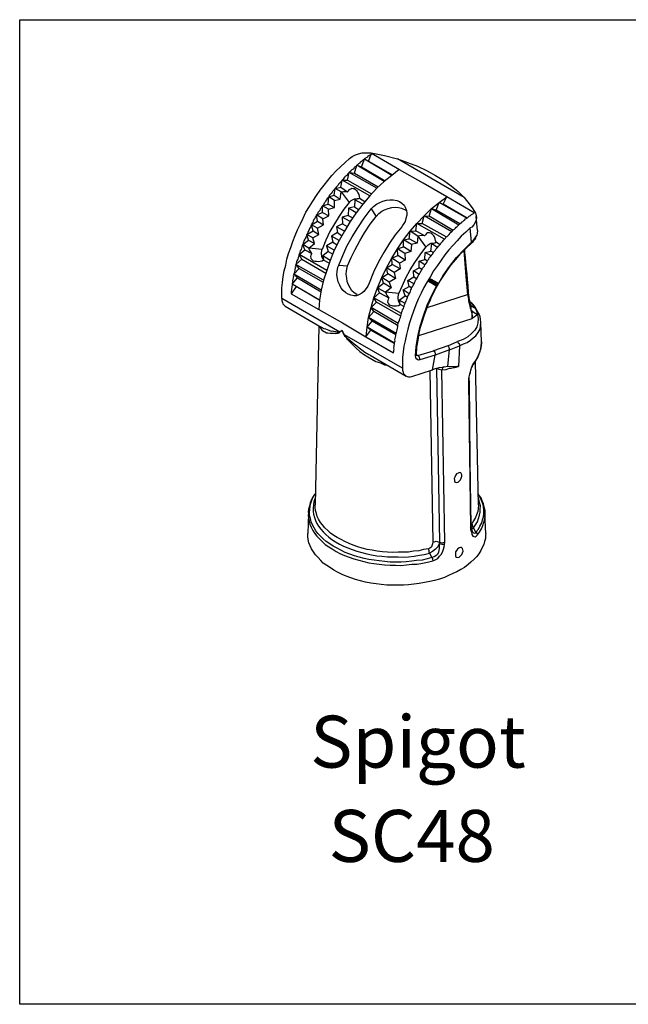
# Model space of a CAD drawing. Units: inches. Extents: x -1 to 91397, y 6 to 4741.
# Drawn here: x 4114 to 4348, y 658 to 1037 of the extents above; entities that cross this region are included whole.
import ezdxf

# ---------------------------------------------------------------- set-up
doc = ezdxf.new("R2010")
doc.units = ezdxf.units.IN
doc.header["$MEASUREMENT"] = 0
doc.layers.add('Layer 1', color=7, linetype='Continuous')
doc.styles.get("Standard").update_dxf_attribs({"font": 'univer.TTF'})

msp = doc.modelspace()

# ---------------------------------------------------------------- linework, layer by layer
at = {"color": 1}
msp.add_lwpolyline([(4114.35, 1037.18), (4582.57, 1037.18), (4582.57, 658.29), (4114.35, 658.29)], close=True, dxfattribs=at)
at = {"layer": 'Layer 1', "color": 7, "lineweight": 25, "true_color": 0xffffff}
for points in [[(4241.24, 983.81), (4242.22, 984.58), (4243.53, 985.14), (4244.69, 985.6), (4246.09, 986), (4247.51, 986.01), (4248.78, 985.93), (4249.57, 985.97)], [(4249.74, 985.67), (4249.53, 985.34), (4249.07, 985.07), (4248.76, 984.9), (4248.3, 984.63), (4248.09, 984.3), (4247.63, 984.04), (4247.17, 983.77), (4246.95, 983.45)], [(4248.58, 982.75), (4249.74, 985.67)], [(4249.57, 985.97), (4254.69, 984.86), (4259.66, 983.65)], [(4260.47, 979.44), (4249.74, 985.67)], [(4215.16, 929.85), (4215.2, 931.91), (4215.23, 933.97), (4215.42, 936.11), (4215.76, 938.35), (4216.1, 940.58), (4216.68, 942.75), (4217.17, 945.07), (4217.75, 947.24), (4218.64, 949.58), (4219.37, 951.84), (4220.26, 954.18), (4221.24, 956.38), (4222.36, 958.66), (4223.34, 960.85), (4224.47, 963.13), (4225.83, 965.34), (4227.14, 967.32), (4228.51, 969.53), (4229.96, 971.6), (4231.51, 973.51), (4232.9, 975.33), (4234.44, 977.24), (4236.08, 979), (4237.8, 980.6), (4239.52, 982.21), (4241.24, 983.81)], [(4246.95, 983.45), (4246.5, 983.18), (4246.04, 982.92), (4245.82, 982.59), (4245.36, 982.32), (4245.14, 981.99), (4244.69, 981.73), (4244.32, 981.31), (4244.01, 981.14)], [(4245.79, 980.53), (4246.95, 983.45)], [(4246.95, 983.45), (4248.58, 982.75)], [(4257.44, 977.28), (4246.95, 983.45)], [(4248.58, 982.75), (4257.74, 977.45)], [(4259.66, 983.65), (4263.54, 982.23), (4267.42, 980.8), (4271.08, 979.05), (4274.35, 977.27)], [(4285.37, 968.76), (4259.66, 983.65)], [(4241.09, 978.43), (4240.72, 978.01), (4240.5, 977.68), (4240.13, 977.27), (4239.68, 977), (4239.31, 976.58), (4239.09, 976.26), (4238.72, 975.84), (4238.35, 975.42)], [(4240.4, 975.39), (4241.09, 978.43)], [(4244.01, 981.14), (4243.64, 980.72), (4243.18, 980.45), (4242.96, 980.12), (4242.6, 979.71), (4242.14, 979.44), (4241.77, 979.02), (4241.55, 978.7), (4241.09, 978.43)], [(4241.09, 978.43), (4243.08, 978.15)], [(4251.73, 972.35), (4241.09, 978.43)], [(4243.08, 978.15), (4244.01, 981.14)], [(4243.08, 978.15), (4252.25, 972.86)], [(4244.01, 981.14), (4245.79, 980.53)], [(4254.5, 974.97), (4244.01, 981.14)], [(4245.79, 980.53), (4254.95, 975.23)], [(4260.38, 979.59), (4257.44, 977.28)], [(4269.55, 974.29), (4260.47, 979.44)], [(4238.35, 975.42), (4238.13, 975.09), (4237.76, 974.67), (4237.39, 974.26), (4237.02, 973.84), (4236.8, 973.51), (4236.43, 973.09), (4236.06, 972.68), (4235.69, 972.26)], [(4237.88, 972.71), (4238.35, 975.42)], [(4238.35, 975.42), (4240.4, 975.39)], [(4248.99, 969.34), (4238.35, 975.42)], [(4240.4, 975.39), (4249.73, 970.18)], [(4254.5, 974.97), (4251.73, 972.35)], [(4257.44, 977.28), (4254.5, 974.97)], [(4278.72, 968.99), (4269.55, 974.29)], [(4274.35, 977.27), (4277.56, 975.25), (4280.36, 973.2), (4283.02, 971.07), (4285.37, 968.76)], [(4235.69, 972.26), (4235.47, 971.93), (4235.1, 971.51), (4234.74, 971.09), (4234.52, 970.77), (4234.15, 970.35), (4233.78, 969.93), (4233.41, 969.51), (4233.28, 969.03)], [(4235.38, 969.63), (4235.69, 972.26)], [(4235.69, 972.26), (4237.88, 972.71)], [(4238.06, 970.98), (4235.69, 972.26)], [(4237.68, 968.11), (4238.06, 970.98)], [(4237.88, 972.71), (4240.51, 970.97)], [(4238.06, 970.98), (4238.85, 971.03), (4239.64, 971.07), (4240.51, 970.97)], [(4238.06, 970.98), (4241.08, 966.81)], [(4240.51, 970.97), (4240.88, 971.38), (4241.25, 971.8), (4241.71, 972.07), (4242.17, 972.33), (4242.65, 972.2), (4243.04, 972.23), (4243.46, 971.86), (4243.88, 971.49), (4244.14, 971.03), (4244.41, 970.57), (4244.76, 969.96), (4244.96, 969.26), (4245.01, 968.47)], [(4251.73, 972.35), (4248.99, 969.34)], [(4241.08, 966.81), (4239.1, 964.24), (4237.21, 961.52), (4235.4, 958.65), (4233.69, 955.62), (4232.15, 952.29), (4230.7, 948.8)], [(4233.28, 969.03), (4232.91, 968.62), (4232.54, 968.2), (4232.32, 967.87), (4232.04, 967.3), (4231.67, 966.88), (4231.45, 966.55), (4231.17, 965.98), (4230.8, 965.56)], [(4230.8, 965.56), (4233.05, 966.25)], [(4233.05, 966.25), (4233.28, 969.03)], [(4233.05, 966.25), (4235.42, 964.97)], [(4233.28, 969.03), (4235.38, 969.63)], [(4235.49, 967.66), (4233.28, 969.03)], [(4235.38, 969.63), (4237.68, 968.11)], [(4235.42, 964.97), (4235.49, 967.66)], [(4235.49, 967.66), (4237.68, 968.11)], [(4241.08, 966.81), (4241.82, 967.65), (4243.13, 968.2), (4244.22, 968.42), (4244.86, 968.38)], [(4243.3, 967.89), (4243.08, 965.12)], [(4245.01, 968.47), (4244.55, 968.21), (4244, 968.1), (4243.3, 967.89)], [(4246.33, 966.18), (4243.3, 967.89)], [(4245.01, 968.47), (4247.14, 967.26)], [(4248.99, 969.34), (4246.33, 966.18)], [(4249.6, 964.4), (4250.49, 965.32), (4251.63, 966.18), (4252.85, 966.89), (4254.01, 967.35), (4255.4, 967.75), (4256.74, 967.91), (4258.01, 967.83), (4259.36, 967.59), (4260.42, 967.18), (4261.4, 966.53), (4262.24, 965.79), (4262.68, 965.03), (4263.06, 964.02), (4263.28, 962.93), (4263.26, 961.9), (4262.94, 960.7), (4262.62, 959.49), (4261.81, 958.42), (4261.31, 957.52)], [(4272.75, 964.52), (4275.69, 966.84)], [(4274.52, 963.92), (4275.69, 966.84)], [(4275.69, 966.84), (4278.72, 968.99)], [(4275.69, 966.84), (4277.31, 966.14)], [(4286.33, 960.76), (4275.69, 966.84)], [(4277.31, 966.14), (4278.72, 968.99)], [(4289.21, 962.83), (4278.72, 968.99)], [(4285.37, 968.76), (4287.68, 965.82), (4288.72, 964.38), (4289.69, 962.7)], [(4230.8, 965.56), (4230.58, 965.24), (4230.3, 964.66), (4229.93, 964.25), (4229.8, 963.77), (4229.43, 963.35), (4229.06, 962.93), (4228.93, 962.45), (4228.56, 962.03)], [(4228.56, 962.03), (4230.88, 962.96)], [(4230.88, 962.96), (4230.8, 965.56)], [(4233.17, 964.28), (4230.8, 965.56)], [(4230.88, 962.96), (4233.24, 961.68)], [(4233.17, 964.28), (4235.42, 964.97)], [(4233.24, 961.68), (4233.17, 964.28)], [(4237.07, 942.71), (4238.59, 946.43), (4240.19, 950.01), (4242.19, 953.6), (4244.42, 957.14), (4246.81, 960.76), (4249.6, 964.4)], [(4240.89, 964.67), (4240.66, 961.89)], [(4243.08, 965.12), (4240.89, 964.67)], [(4243.76, 962.86), (4240.89, 964.67)], [(4243.76, 962.86), (4241.44, 959.49)], [(4243.08, 965.12), (4244.63, 964.18)], [(4246.33, 966.18), (4243.76, 962.86)], [(4249.6, 964.4), (4251.52, 961.43)], [(4251.52, 961.43), (4252.47, 962.6), (4253.61, 963.46), (4254.68, 964.07), (4256.07, 964.47), (4257.47, 964.87), (4258.81, 965.03), (4260.08, 964.95), (4261.28, 964.63), (4262.9, 963.93)], [(4262.9, 963.93), (4263.23, 963.72)], [(4269.91, 961.67), (4272.75, 964.52)], [(4271.82, 961.55), (4272.75, 964.52)], [(4272.75, 964.52), (4274.52, 963.92)], [(4272.75, 964.52), (4283.32, 958.21)], [(4283.69, 958.62), (4274.52, 963.92)], [(4286.48, 960.85), (4277.31, 966.14)], [(4286.33, 960.76), (4286.63, 960.93), (4287, 961.35), (4287.31, 961.53), (4287.77, 961.79), (4288.14, 962.21), (4288.44, 962.39), (4288.9, 962.65), (4289.21, 962.83)], [(4289.69, 962.7), (4289.98, 961.85), (4290.02, 961.06), (4289.92, 960.18), (4289.51, 959.13), (4289.01, 958.23), (4288.27, 957.4), (4287.66, 957.04)], [(4228.56, 962.03), (4228.43, 961.55), (4228.06, 961.13), (4227.93, 960.65), (4227.56, 960.23), (4227.28, 959.66), (4227.15, 959.18), (4226.78, 958.76), (4226.65, 958.28)], [(4226.65, 958.28), (4228.95, 959.6)], [(4228.95, 959.6), (4228.56, 962.03)], [(4231.02, 960.6), (4228.56, 962.03)], [(4228.95, 959.6), (4231.16, 958.24)], [(4231.02, 960.6), (4233.24, 961.68)], [(4231.16, 958.24), (4231.02, 960.6)], [(4240.66, 961.89), (4238.41, 961.2)], [(4238.41, 961.2), (4238.49, 958.6)], [(4241.44, 959.49), (4238.41, 961.2)], [(4241.44, 959.49), (4239.29, 955.8)], [(4240.49, 942.44), (4241.87, 945.68), (4243.35, 948.77), (4245.13, 952.04), (4246.99, 955.16), (4249.17, 958.45), (4251.52, 961.43)], [(4240.66, 961.89), (4242.46, 960.89)], [(4264.58, 955.74), (4267.08, 958.81)], [(4266.7, 955.94), (4267.08, 958.81)], [(4267.08, 958.81), (4269.91, 961.67)], [(4267.08, 958.81), (4269.14, 958.78)], [(4277.72, 952.73), (4267.08, 958.81)], [(4269.14, 958.78), (4269.91, 961.67)], [(4278.46, 953.57), (4269.14, 958.78)], [(4269.91, 961.67), (4271.82, 961.55)], [(4280.55, 955.59), (4269.91, 961.67)], [(4281.08, 956.09), (4271.82, 961.55)], [(4283.32, 958.21), (4283.69, 958.62), (4284.15, 958.89), (4284.36, 959.22), (4284.82, 959.48), (4285.19, 959.9), (4285.5, 960.07), (4285.87, 960.49), (4286.33, 960.76)], [(4290.48, 956.03), (4290, 961.45)], [(4226.65, 958.28), (4226.28, 957.86), (4226.15, 957.38), (4225.87, 956.81), (4225.65, 956.48), (4225.53, 956), (4225.24, 955.43), (4225.11, 954.95), (4224.74, 954.53)], [(4224.74, 954.53), (4227.19, 955.94)], [(4227.19, 955.94), (4226.65, 958.28)], [(4228.87, 956.91), (4226.65, 958.28)], [(4227.19, 955.94), (4229.41, 954.57)], [(4228.87, 956.91), (4231.16, 958.24)], [(4229.41, 954.57), (4228.87, 956.91)], [(4236.56, 955.24), (4234.26, 953.92)], [(4238.49, 958.6), (4236.26, 957.52)], [(4236.26, 957.52), (4236.56, 955.24)], [(4239.29, 955.8), (4236.26, 957.52)], [(4236.56, 955.24), (4238.2, 954.15)], [(4239.29, 955.8), (4237.29, 952.2)], [(4238.49, 958.6), (4240.29, 957.6)], [(4261.31, 957.52), (4258.81, 954.44), (4256.64, 951.15), (4254.4, 947.62), (4252.4, 944.02), (4250.43, 940.03), (4248.79, 935.82)], [(4287.66, 957.04), (4285.94, 955.44), (4284.21, 953.83), (4282.58, 952.08), (4281.1, 950.41), (4279.47, 948.65), (4277.92, 946.74), (4276.47, 944.68), (4275.01, 942.61), (4273.55, 940.55), (4272.34, 938.42), (4271.12, 936.3), (4269.75, 934.08), (4268.78, 931.89), (4267.65, 929.61), (4266.68, 927.41), (4265.79, 925.07), (4265.06, 922.81), (4264.32, 920.56), (4263.68, 918.15), (4263.09, 915.98), (4262.6, 913.66), (4262.17, 911.58), (4261.83, 909.34), (4261.65, 907.2), (4261.61, 905.14), (4261.58, 903.08)], [(4262.01, 952.42), (4264.58, 955.74)], [(4264.2, 952.87), (4264.58, 955.74)], [(4264.58, 955.74), (4266.7, 955.94)], [(4267.45, 953.94), (4264.58, 955.74)], [(4270.06, 954.01), (4266.7, 955.94)], [(4274.55, 951.52), (4274.35, 952.21), (4274.15, 952.91), (4273.95, 953.61), (4273.69, 954.07), (4273.27, 954.44), (4272.85, 954.81), (4272.53, 955.03), (4272.04, 955.16), (4271.65, 955.13), (4271.26, 955.11), (4270.8, 954.85), (4270.43, 954.43), (4270.06, 954.01)], [(4277.72, 952.73), (4278.09, 953.15), (4278.46, 953.57), (4278.77, 953.74), (4279.14, 954.16), (4279.51, 954.58), (4279.88, 955), (4280.09, 955.33), (4280.55, 955.59)], [(4280.55, 955.59), (4280.92, 956.01), (4281.14, 956.34), (4281.6, 956.6), (4281.97, 957.02), (4282.19, 957.35), (4282.64, 957.61), (4283.01, 958.03), (4283.32, 958.21)], [(4288.14, 951.62), (4287.66, 957.04)], [(4288.01, 951.14), (4288.84, 951.82), (4289.27, 952.48), (4289.64, 952.89), (4289.86, 953.23), (4289.99, 953.71), (4290.27, 954.28), (4290.47, 955), (4290.57, 955.87)], [(4288.14, 951.62), (4288.82, 952.21), (4289.4, 952.96), (4289.84, 953.62), (4290.27, 954.28), (4290.47, 955), (4290.57, 955.87)], [(4290.57, 955.87), (4290.48, 956.03)], [(4224.74, 954.53), (4224.62, 954.05), (4224.49, 953.57), (4224.2, 953), (4223.99, 952.67), (4223.71, 952.1), (4223.58, 951.62), (4223.45, 951.13), (4223.32, 950.65)], [(4223.32, 950.65), (4225.43, 952.28)], [(4225.43, 952.28), (4224.74, 954.53)], [(4227.11, 953.25), (4224.74, 954.53)], [(4225.43, 952.28), (4227.8, 951)], [(4227.11, 953.25), (4229.41, 954.57)], [(4227.8, 951), (4227.11, 953.25)], [(4234.8, 951.58), (4232.36, 950.17)], [(4234.26, 953.92), (4234.8, 951.58)], [(4237.29, 952.2), (4234.26, 953.92)], [(4234.8, 951.58), (4236.45, 950.49)], [(4237.29, 952.2), (4235.38, 948.45)], [(4259.69, 949.04), (4262.01, 952.42)], [(4261.94, 949.73), (4262.01, 952.42)], [(4262.01, 952.42), (4264.2, 952.87)], [(4265.04, 950.71), (4262.01, 952.42)], [(4267.23, 951.15), (4264.2, 952.87)], [(4267.23, 951.15), (4265.04, 950.71)], [(4266.96, 908.23), (4267.1, 911.16), (4267.57, 913.88), (4268.04, 916.59), (4268.53, 918.91), (4269.26, 921.17), (4269.93, 923.18), (4270.54, 924.96), (4271.08, 926.49), (4271.55, 927.79), (4272.27, 929.01), (4272.81, 930.55), (4273.65, 932.26), (4274.72, 934.3), (4275.93, 936.43), (4277.46, 938.73), (4278.76, 940.7), (4280.37, 942.86), (4282.07, 944.85), (4283.98, 947.18), (4286.07, 949.2), (4288.16, 951.23)], [(4267.45, 953.94), (4267.23, 951.15)], [(4270.06, 954.01), (4269.18, 954.12), (4268.24, 953.98), (4267.45, 953.94)], [(4267.45, 953.94), (4270.56, 949.62)], [(4270.56, 949.62), (4271.45, 950.54), (4272.52, 951.16), (4273.85, 951.32), (4274.25, 951.34)], [(4272.85, 950.94), (4273.55, 951.14), (4274.1, 951.25), (4274.55, 951.52)], [(4275.87, 950.65), (4274.55, 951.52)], [(4275.07, 949.57), (4275.44, 949.99), (4275.81, 950.41), (4276.18, 950.82), (4276.39, 951.15), (4276.76, 951.57), (4277.13, 951.99), (4277.35, 952.32), (4277.72, 952.73)], [(4275.28, 935.44), (4277.21, 938.79), (4279.69, 942.26), (4282.41, 945.66), (4285.31, 948.76), (4288.14, 951.62)], [(4288.01, 951.14), (4288.16, 951.23), (4288.14, 951.62)], [(4223.32, 950.65), (4222.95, 950.24), (4222.82, 949.75), (4222.69, 949.27), (4222.56, 948.79), (4222.28, 948.22), (4222.15, 947.74), (4222.02, 947.26), (4221.89, 946.77)], [(4221.89, 946.77), (4224.07, 948.64)], [(4224.07, 948.64), (4223.32, 950.65)], [(4225.53, 949.28), (4223.32, 950.65)], [(4224.07, 948.64), (4226.77, 947.15)], [(4225.53, 949.28), (4227.8, 951)], [(4226.77, 947.15), (4226.33, 947.91), (4225.89, 948.67), (4225.53, 949.28)], [(4230.7, 948.8), (4225.53, 949.28)], [(4231.18, 944.8), (4231.09, 944.96), (4230.62, 946.11), (4230.4, 947.21), (4230.63, 948.56), (4230.7, 948.8)], [(4233.04, 947.92), (4230.93, 946.29)], [(4232.36, 950.17), (4233.04, 947.92)], [(4235.38, 948.45), (4232.36, 950.17)], [(4233.04, 947.92), (4234.84, 946.92)], [(4235.38, 948.45), (4233.8, 944.49)], [(4257.54, 945.36), (4259.69, 949.04)], [(4259.69, 949.04), (4261.94, 949.73)], [(4262.56, 947.24), (4259.69, 949.04)], [(4259.76, 946.44), (4259.69, 949.04)], [(4260.25, 931.85), (4261.57, 934.85), (4262.89, 937.86), (4264.6, 940.88), (4266.41, 943.76), (4268.36, 946.72), (4270.56, 949.62)], [(4264.81, 947.93), (4261.94, 949.73)], [(4264.81, 947.93), (4262.56, 947.24)], [(4262.56, 947.24), (4262.64, 944.64)], [(4265.04, 950.71), (4264.81, 947.93)], [(4270.21, 944.93), (4270.28, 947.62)], [(4270.28, 947.62), (4272.47, 948.07)], [(4272.65, 946.34), (4270.28, 947.62)], [(4272.47, 948.07), (4272.85, 950.94)], [(4273.61, 947.51), (4272.47, 948.07)], [(4272.65, 946.34), (4272.87, 946.67), (4273.24, 947.09), (4273.52, 947.66), (4273.74, 947.99), (4274.11, 948.41), (4274.48, 948.83), (4274.85, 949.24), (4275.07, 949.57)], [(4275.07, 949.57), (4272.85, 950.94)], [(4285.18, 948.28), (4285.46, 944.98), (4286.01, 938.37), (4286.59, 931.38)], [(4287.02, 932.03), (4286.86, 934.79), (4286.63, 937.3), (4286.42, 939.43), (4286.24, 941.15), (4286.15, 942.73), (4285.99, 944.06), (4285.89, 945.64), (4285.62, 947.52), (4285.55, 948.7)], [(4221.89, 946.77), (4221.67, 946.45), (4221.54, 945.96), (4221.42, 945.48), (4221.29, 945), (4221, 944.43), (4220.88, 943.95), (4220.75, 943.47), (4220.62, 942.98)], [(4220.62, 942.98), (4222.86, 945.09)], [(4222.86, 945.09), (4221.89, 946.77)], [(4232.53, 940.7), (4221.89, 946.77)], [(4222.86, 945.09), (4232.12, 939.64)], [(4231.26, 944.65), (4230.65, 944.3), (4229.95, 944.1), (4229.17, 944.05), (4228.53, 944.09), (4227.9, 944.13), (4227.42, 944.26), (4227.09, 944.48), (4226.67, 944.85), (4226.49, 945.15), (4226.47, 945.55), (4226.36, 946.09), (4226.49, 946.58), (4226.77, 947.15)], [(4230.93, 946.29), (4231.13, 945.59), (4231.24, 945.04), (4231.26, 944.65)], [(4233.8, 944.49), (4230.93, 946.29)], [(4233.39, 943.43), (4231.26, 944.65)], [(4233.8, 944.49), (4232.53, 940.7)], [(4255.39, 941.67), (4257.54, 945.36)], [(4257.54, 945.36), (4259.76, 946.44)], [(4260.41, 943.55), (4257.54, 945.36)], [(4257.68, 943), (4257.54, 945.36)], [(4262.64, 944.64), (4259.76, 946.44)], [(4262.64, 944.64), (4260.41, 943.55)], [(4260.41, 943.55), (4260.71, 941.28)], [(4267.96, 944.24), (4270.21, 944.93)], [(4268.03, 941.64), (4267.96, 944.24)], [(4270.17, 942.88), (4267.96, 944.24)], [(4270.17, 942.88), (4270.54, 943.29), (4270.91, 943.71), (4271.04, 944.19), (4271.41, 944.61), (4271.78, 945.03), (4271.91, 945.51), (4272.28, 945.93), (4272.65, 946.34)], [(4271.2, 944.28), (4270.21, 944.93)], [(4220.62, 942.98), (4220.49, 942.5), (4220.36, 942.02), (4220.38, 941.63), (4220.25, 941.14), (4220.13, 940.66), (4220, 940.18), (4219.87, 939.7), (4219.74, 939.22)], [(4219.74, 939.22), (4221.89, 941.48)], [(4221.89, 941.48), (4220.62, 942.98)], [(4231.26, 936.9), (4220.62, 942.98)], [(4221.89, 941.48), (4231.06, 936.18)], [(4232.53, 940.7), (4231.26, 936.9)], [(4248.79, 935.82), (4248.22, 934.68), (4247.57, 933.7), (4246.76, 932.62), (4245.94, 931.94), (4244.87, 931.32), (4243.86, 930.94), (4242.83, 930.96), (4241.72, 931.13), (4240.67, 931.54), (4239.77, 932.04), (4238.84, 932.94), (4238.07, 933.92), (4237.46, 934.98), (4236.9, 936.3), (4236.59, 937.54), (4236.34, 939.03), (4236.43, 940.3), (4236.73, 941.9), (4237.07, 942.71)], [(4237.07, 942.71), (4240.49, 942.44)], [(4243.99, 931.43), (4243, 932.08), (4242.17, 932.82), (4241.46, 934.04), (4240.85, 935.11), (4240.29, 936.42), (4240.13, 937.75), (4239.89, 939.24), (4240.12, 940.6), (4240.49, 942.44)], [(4253.63, 938.01), (4255.39, 941.67)], [(4255.39, 941.67), (4257.68, 943)], [(4255.92, 939.33), (4255.39, 941.67)], [(4258.42, 939.96), (4255.39, 941.67)], [(4260.71, 941.28), (4257.68, 943)], [(4260.71, 941.28), (4258.42, 939.96)], [(4258.42, 939.96), (4258.95, 937.62)], [(4265.81, 940.56), (4268.03, 941.64)], [(4265.95, 938.2), (4265.81, 940.56)], [(4268.02, 939.19), (4265.81, 940.56)], [(4268.02, 939.19), (4268.3, 939.76), (4268.52, 940.09), (4268.8, 940.66), (4269.18, 941.08), (4269.3, 941.56), (4269.67, 941.98), (4270.04, 942.39), (4270.17, 942.88)], [(4269.02, 940.99), (4268.03, 941.64)], [(4219.74, 939.22), (4219.61, 938.73), (4219.63, 938.34), (4219.5, 937.86), (4219.37, 937.38), (4219.33, 936.74), (4219.36, 936.35), (4219.23, 935.87), (4219.1, 935.39)], [(4219.1, 935.39), (4221.17, 937.8)], [(4221.17, 937.8), (4219.74, 939.22)], [(4230.38, 933.14), (4219.74, 939.22)], [(4221.17, 937.8), (4230.33, 932.5)], [(4231.26, 936.9), (4230.38, 933.14)], [(4252.05, 934.04), (4253.63, 938.01)], [(4253.63, 938.01), (4255.92, 939.33)], [(4254.32, 935.76), (4253.63, 938.01)], [(4256.51, 936.21), (4253.63, 938.01)], [(4258.95, 937.62), (4255.92, 939.33)], [(4258.95, 937.62), (4256.51, 936.21)], [(4256.51, 936.21), (4257.19, 933.96)], [(4263.66, 936.87), (4265.95, 938.2)], [(4264.19, 934.53), (4263.66, 936.87)], [(4266.03, 935.59), (4263.66, 936.87)], [(4267.02, 937.39), (4265.95, 938.2)], [(4266.03, 935.59), (4266.24, 935.92), (4266.53, 936.49), (4266.66, 936.97), (4267.02, 937.39), (4267.31, 937.96), (4267.52, 938.29), (4267.81, 938.86), (4268.02, 939.19)], [(4272, 936.19), (4271.91, 936.34), (4271.82, 936.49), (4271.88, 936.74), (4272.04, 936.82), (4271.95, 936.98)], [(4271.95, 936.98), (4272.1, 937.06), (4272.17, 937.31), (4272.32, 937.4), (4272.56, 937.33)], [(4271.95, 936.98), (4272.19, 936.91)], [(4272.19, 936.91), (4271.95, 936.98)], [(4271.95, 936.98), (4271.95, 936.98)], [(4272.19, 936.91), (4272.04, 936.82), (4271.97, 936.58), (4272.06, 936.43), (4272, 936.19), (4272.15, 936.28)], [(4272.15, 936.28), (4272, 936.19)], [(4274.28, 935.06), (4272, 936.19)], [(4272.7, 936.39), (4272.54, 936.3), (4272.39, 936.21), (4272.24, 936.12), (4272.15, 936.28)], [(4272.15, 936.28), (4274.37, 934.91)], [(4272.8, 937.26), (4272.65, 937.18), (4272.56, 937.33), (4272.41, 937.24), (4272.25, 937.15), (4272.19, 936.91)], [(4272.19, 936.91), (4272.19, 936.91)], [(4272.19, 936.91), (4272.19, 936.91), (4272.28, 936.76), (4272.52, 936.69), (4272.61, 936.54)], [(4272.61, 936.54), (4272.52, 936.69), (4272.43, 936.85), (4272.28, 936.76), (4272.19, 936.91)], [(4272.8, 937.26), (4272.56, 937.33)], [(4272.56, 937.33), (4274.93, 936.05)], [(4272.61, 936.54), (4272.61, 936.54)], [(4272.61, 936.54), (4272.61, 936.54), (4272.7, 936.39)], [(4272.7, 936.39), (4274.91, 935.02)], [(4275.02, 935.9), (4272.8, 937.26)], [(4272.91, 936.72), (4272.83, 936.87), (4272.89, 937.11), (4272.8, 937.26)], [(4275.04, 935.5), (4272.91, 936.72)], [(4275.02, 935.9), (4274.93, 936.05)], [(4274.93, 936.05), (4274.93, 936.05)], [(4275.02, 935.9), (4274.93, 936.05)], [(4275.02, 935.9), (4275.02, 935.9)], [(4275.04, 935.5), (4275.04, 935.5), (4275.19, 935.59), (4275.11, 935.74), (4275.02, 935.9)], [(4275.06, 935.11), (4275.22, 935.2), (4275.13, 935.35), (4275.28, 935.44), (4275.19, 935.59), (4275.11, 935.74), (4275.02, 935.9)], [(4219.1, 935.39), (4219.12, 934.99), (4218.99, 934.51), (4219.02, 934.12), (4218.89, 933.63), (4218.91, 933.24), (4218.78, 932.76), (4218.81, 932.36), (4218.76, 931.73)], [(4220.66, 934.45), (4218.76, 931.73)], [(4220.66, 934.45), (4219.1, 935.39)], [(4229.74, 929.31), (4219.1, 935.39)], [(4229.82, 929.15), (4220.66, 934.45)], [(4230.38, 933.14), (4229.74, 929.31)], [(4250.63, 930.17), (4252.05, 934.04)], [(4252.05, 934.04), (4254.32, 935.76)], [(4252.05, 934.04), (4255.08, 932.33)], [(4252.81, 932.03), (4252.05, 934.04)], [(4257.19, 933.96), (4254.32, 935.76)], [(4257.19, 933.96), (4255.08, 932.33)], [(4255.08, 932.33), (4255.28, 931.63), (4255.72, 930.87), (4256.31, 930.19)], [(4260.25, 931.85), (4255.08, 932.33)], [(4261.9, 933.21), (4264.19, 934.53)], [(4262.59, 930.96), (4261.9, 933.21)], [(4264.21, 931.69), (4261.9, 933.21)], [(4265.18, 933.88), (4264.19, 934.53)], [(4264.21, 931.69), (4264.49, 932.26), (4264.62, 932.74), (4264.75, 933.23), (4265.12, 933.64), (4265.25, 934.12), (4265.53, 934.69), (4265.74, 935.02), (4266.03, 935.59)], [(4266.59, 907.81), (4266.92, 911.47), (4267.56, 915.3), (4268.35, 919.22), (4269.69, 923.25), (4271.03, 927.28), (4272.85, 931.18), (4274.76, 934.93)], [(4274.37, 934.91), (4274.28, 935.06)], [(4274.28, 935.06), (4274.28, 935.06)], [(4274.28, 935.06), (4274.37, 934.91)], [(4274.37, 934.91), (4274.61, 934.84), (4274.76, 934.93), (4274.91, 935.02), (4275.06, 935.11)], [(4274.91, 935.02), (4274.91, 935.02), (4274.76, 934.93), (4274.61, 934.84), (4274.45, 934.76), (4274.37, 934.91)], [(4274.37, 934.91), (4274.37, 934.91)], [(4274.91, 935.02), (4274.91, 935.02), (4275.06, 935.11)], [(4274.98, 935.26), (4275.13, 935.35), (4275.04, 935.5)], [(4274.98, 935.26), (4275.06, 935.11)], [(4275.06, 935.11), (4274.98, 935.26)], [(4275.06, 935.11), (4275.06, 935.11)], [(4275.06, 935.11), (4275.06, 935.11)], [(4215.16, 929.85), (4215.21, 929.07), (4215.41, 928.37), (4215.52, 927.82), (4216.03, 927.3), (4216.44, 926.93)], [(4237.51, 916.89), (4215.16, 929.85)], [(4218.76, 931.73), (4229.4, 925.65)], [(4229.74, 929.31), (4229.4, 925.65)], [(4244.32, 931.21), (4243.99, 931.43)], [(4249.51, 926.46), (4250.63, 930.17)], [(4249.51, 926.46), (4251.6, 928.49)], [(4250.63, 930.17), (4252.81, 932.03)], [(4251.6, 928.49), (4250.63, 930.17)], [(4261.26, 924.09), (4250.63, 930.17)], [(4261.01, 923.12), (4251.6, 928.49)], [(4252.81, 932.03), (4256.31, 930.19)], [(4256.31, 930.19), (4256.03, 929.62), (4255.9, 929.14), (4255.86, 928.5), (4256.04, 928.2), (4256.22, 927.89), (4256.48, 927.43), (4256.96, 927.31), (4257.44, 927.18), (4257.93, 927.05), (4258.56, 927.01), (4259.35, 927.05), (4260.05, 927.25), (4260.66, 927.61)], [(4260.72, 927.85), (4260.63, 928), (4260.11, 928.92), (4259.95, 930.25), (4260.12, 931.37), (4260.25, 931.85)], [(4260.32, 929.25), (4262.59, 930.96)], [(4260.66, 927.61), (4260.63, 928), (4260.52, 928.55), (4260.32, 929.25)], [(4262.69, 927.97), (4260.32, 929.25)], [(4263.58, 930.31), (4262.59, 930.96)], [(4262.69, 927.97), (4262.82, 928.45), (4262.95, 928.93), (4263.08, 929.41), (4263.45, 929.83), (4263.58, 930.31), (4263.71, 930.79), (4263.99, 931.36), (4264.21, 931.69)], [(4271.08, 926.49), (4286.59, 931.38)], [(4286.59, 931.38), (4286.9, 931.55), (4286.96, 931.79), (4287.02, 932.03)], [(4286.59, 931.38), (4286.7, 930.83), (4286.81, 930.28), (4287.01, 929.58), (4286.97, 928.95), (4287.37, 927.55), (4287.68, 926.3), (4287.88, 925.61), (4287.99, 925.06), (4288.11, 924.51), (4288.22, 923.97), (4288.36, 923.03), (4288.4, 922.24)], [(4287.74, 927.97), (4287.63, 928.51), (4287.34, 929.37), (4287.21, 930.31), (4287.07, 931.25), (4287.02, 932.03)], [(4291.73, 920.7), (4291.66, 921.88), (4291.53, 922.82), (4291.24, 923.67), (4290.36, 925.2), (4289.56, 926.58), (4288.88, 927.4), (4288.29, 928.08), (4287.54, 928.67), (4287.45, 928.82)], [(4287.63, 928.51), (4288.22, 927.84), (4289.68, 926.03)], [(4216.44, 926.93), (4230.29, 918.83)], [(4229.4, 925.65), (4238.48, 920.51)], [(4248.47, 922.61), (4249.51, 926.46)], [(4248.47, 922.61), (4250.63, 924.87)], [(4250.63, 924.87), (4249.51, 926.46)], [(4259.99, 920.3), (4249.51, 926.46)], [(4259.89, 919.42), (4250.63, 924.87)], [(4262.13, 926.82), (4260.66, 927.61)], [(4261.26, 924.09), (4261.39, 924.57), (4261.52, 925.05), (4261.65, 925.53), (4261.93, 926.1), (4262.06, 926.58), (4262.28, 926.91), (4262.41, 927.4), (4262.69, 927.97)], [(4287.68, 927.73), (4287.59, 927.88)], [(4288.06, 925.3), (4288.08, 926.33), (4287.85, 927.42), (4287.68, 927.73)], [(4288.03, 927.12), (4287.85, 927.42), (4287.68, 927.73)], [(4289.68, 926.03), (4288.87, 926.38), (4288.12, 926.96), (4288.03, 927.12)], [(4290.45, 923.63), (4289.22, 924.34), (4288.06, 925.3)], [(4288.4, 922.24), (4288.44, 922.87), (4288.4, 923.66), (4288.35, 924.45), (4288.06, 925.3)], [(4289.68, 926.03), (4290.23, 924.72), (4290.45, 923.63)], [(4247.99, 918.86), (4248.47, 922.61)], [(4247.99, 918.86), (4249.9, 921.19)], [(4249.9, 921.19), (4248.47, 922.61)], [(4259.2, 916.38), (4248.47, 922.61)], [(4259.07, 915.89), (4249.9, 921.19)], [(4259.99, 920.3), (4260.12, 920.78), (4260.34, 921.11), (4260.47, 921.59), (4260.59, 922.07), (4260.88, 922.64), (4261.01, 923.12), (4261.14, 923.6), (4261.26, 924.09)], [(4267.93, 915.71), (4288.4, 922.24)], [(4290.45, 923.63), (4290.7, 922.14), (4290.64, 920.48), (4290.25, 919.03), (4289.38, 917.71), (4288.12, 916.37), (4286.77, 915.19), (4284.94, 914.13), (4282.78, 913.29)], [(4290.45, 923.63), (4289.84, 923.27), (4289.17, 922.68), (4288.4, 922.24)], [(4229.39, 919.33), (4227.99, 850.49)], [(4229.63, 919.26), (4229.8, 918.96), (4230.16, 918.35), (4230.51, 917.74), (4230.84, 917.52), (4231.41, 917.24), (4231.74, 917.02), (4232.31, 916.74), (4232.94, 916.7), (4233.82, 916.59), (4234.69, 916.49), (4235.09, 916.51), (4235.72, 916.47), (4236.12, 916.49), (4236.51, 916.52), (4236.9, 916.54), (4237.21, 916.72), (4237.51, 916.89)], [(4237.51, 916.89), (4236.88, 916.93), (4236.49, 916.91), (4236, 917.04), (4235.61, 917.01), (4235.13, 917.14), (4234.65, 917.27), (4234.25, 917.25), (4233.44, 917.6), (4232.72, 917.79), (4232.15, 918.07), (4231.43, 918.26), (4230.29, 918.83)], [(4238.34, 917.57), (4237.51, 916.89)], [(4238.34, 917.57), (4237.51, 916.89)], [(4239.16, 915.81), (4238.34, 917.57)], [(4239.31, 915.89), (4238.34, 917.57)], [(4238.48, 920.51), (4247.5, 915.12)], [(4247.5, 915.12), (4249.48, 917.69)], [(4247.65, 915.21), (4247.99, 918.86)], [(4249.48, 917.69), (4247.99, 918.86)], [(4258.47, 912.7), (4247.99, 918.86)], [(4249.48, 917.69), (4258.56, 912.54)], [(4259.2, 916.38), (4259.33, 916.86), (4259.46, 917.34), (4259.58, 917.82), (4259.63, 918.46), (4259.76, 918.94), (4259.73, 919.33), (4259.86, 919.81), (4259.99, 920.3)], [(4283.5, 911.67), (4285.12, 912.4), (4286.43, 912.95), (4287.72, 913.9), (4288.85, 914.76), (4289.83, 915.53), (4290.7, 916.84), (4291.42, 918.07), (4291.65, 919.43), (4291.73, 920.7)], [(4291.94, 913.28), (4291.73, 920.7)], [(4237.51, 916.89), (4237.51, 916.89)], [(4239.16, 915.81), (4239.31, 915.89)], [(4239.16, 915.81), (4239.34, 915.5), (4239.75, 915.13), (4240.02, 914.67), (4240.19, 914.37), (4240.52, 914.15), (4240.7, 913.84), (4242.13, 912.43), (4243.65, 910.86), (4245.23, 909.53), (4246.63, 908.51), (4248.28, 907.42), (4249.84, 906.49), (4251.3, 905.71), (4253.08, 905.1), (4254.7, 904.41), (4255.58, 904.31)], [(4249.11, 908.1), (4248.62, 908.23), (4247.07, 909.17), (4245.99, 909.97), (4244.92, 910.78), (4244.08, 911.52), (4243, 912.32), (4242.17, 913.06), (4241.42, 913.65), (4240.68, 914.24), (4240.17, 914.76), (4239.91, 915.22), (4239.49, 915.59), (4239.31, 915.89)], [(4261.58, 903.08), (4239.31, 915.89)], [(4247.5, 915.12), (4258.14, 909.04)], [(4258.47, 912.7), (4258.6, 913.18), (4258.73, 913.66), (4258.71, 914.05), (4258.83, 914.54), (4258.96, 915.02), (4259.09, 915.5), (4259.07, 915.89), (4259.2, 916.38)], [(4279, 911.72), (4282.78, 913.29)], [(4282.78, 913.29), (4283.04, 912.83), (4283.37, 912.61), (4283.48, 912.06), (4283.5, 911.67)], [(4289.2, 904.98), (4289.27, 905.22), (4289.92, 906.21), (4290.57, 907.2), (4290.98, 908.25), (4291.39, 909.3), (4291.71, 910.5), (4291.88, 911.62), (4291.97, 912.89), (4291.94, 913.28)], [(4291.94, 913.28), (4291.97, 912.89), (4291.88, 911.62), (4291.65, 910.26), (4291.24, 909.21), (4290.76, 907.92), (4290.2, 906.78), (4289.39, 905.7)], [(4258.14, 909.04), (4258.27, 909.52), (4258.24, 909.92), (4258.37, 910.4), (4258.26, 910.95), (4258.39, 911.43), (4258.37, 911.82), (4258.49, 912.3), (4258.47, 912.7)], [(4267.53, 907.95), (4273.58, 909.81)], [(4279, 911.72), (4273.58, 909.81)], [(4273.58, 909.81), (4273.67, 909.66), (4273.76, 909.51), (4274, 909.44), (4274.02, 909.05), (4274.11, 908.9), (4274.2, 908.74), (4274.13, 908.5), (4274.16, 908.11)], [(4279.73, 910.1), (4274.16, 908.11)], [(4279.73, 910.1), (4279.7, 910.49), (4279.62, 910.65), (4279.53, 910.8), (4279.59, 911.04), (4279.42, 911.35), (4279.33, 911.5), (4279.09, 911.56), (4279, 911.72)], [(4279.08, 903.82), (4279.73, 910.1)], [(4279.73, 910.1), (4283.5, 911.67)], [(4283.5, 911.67), (4283.19, 903.75)], [(4249.11, 908.1), (4262.95, 900.01)], [(4266.59, 907.81), (4266.89, 907.99), (4267.05, 908.08), (4266.96, 908.23)], [(4268.26, 906.33), (4267.71, 906.22), (4267.14, 906.5), (4266.79, 907.11), (4266.59, 907.81)], [(4266.96, 908.23), (4267.53, 907.95)], [(4267.53, 907.95), (4267.13, 907.92), (4267.05, 908.08)], [(4268.26, 906.33), (4268.23, 906.72), (4268.12, 907.27), (4267.95, 907.58), (4267.53, 907.95)], [(4274.16, 908.11), (4268.26, 906.33)], [(4273.15, 902.44), (4274.16, 908.11)], [(4289.39, 905.7), (4288.96, 905.04), (4288.46, 904.15), (4288.11, 903.33), (4287.7, 902.28), (4287.53, 901.16), (4287.28, 900.2), (4287.02, 899.24), (4287, 898.21)], [(4289.2, 904.98), (4289.27, 905.22), (4289.33, 905.46), (4289.39, 905.7)], [(4290.89, 850.55), (4289.64, 905.64)], [(4261.58, 903.08), (4261.62, 902.3), (4261.82, 901.6), (4262.02, 900.9), (4262.44, 900.53), (4262.86, 900.16), (4263.43, 899.88), (4263.91, 899.75), (4264.55, 899.71), (4265.24, 899.91)], [(4265.24, 899.91), (4273.15, 902.44)], [(4272.15, 902.06), (4273.25, 836.3)], [(4275.86, 903.39), (4275.25, 903.04), (4274.16, 902.81), (4273.15, 902.44)], [(4274.7, 902.92), (4275.79, 836.13)], [(4276.72, 902.26), (4276.24, 902.38), (4275.76, 902.51), (4275.19, 902.79), (4274.7, 902.92)], [(4275.86, 903.39), (4276.8, 903.52), (4277.59, 903.57)], [(4283.19, 903.75), (4282.8, 903.73), (4282.18, 903.37), (4281.64, 903.26), (4281.09, 903.15), (4280.55, 903.04), (4280.15, 903.01), (4279.61, 902.9), (4278.21, 902.5), (4276.72, 902.26)], [(4277.59, 903.57), (4277.28, 903.39), (4276.98, 903.22), (4276.85, 902.74), (4276.72, 902.26)], [(4277.85, 836.1), (4276.72, 902.26)], [(4277.59, 903.57), (4279.08, 903.82)], [(4279.08, 903.82), (4281.13, 903.78), (4283.19, 903.75)], [(4287.22, 898.54), (4287.3, 899.81), (4287.56, 900.77), (4287.75, 901.49), (4287.73, 901.89), (4288.01, 902.46), (4288.2, 903.18), (4288.48, 903.75), (4288.61, 904.23), (4288.98, 904.65), (4289.2, 904.98)], [(4287, 898.21), (4287.31, 898.39), (4287.22, 898.54)], [(4287, 898.21), (4287.05, 897.42)], [(4287.33, 897.99), (4287.26, 897.75), (4287.05, 897.42)], [(4287.33, 897.99), (4287.22, 898.54)], [(4288.06, 842.4), (4287.66, 867.43), (4287.33, 897.99)], [(4287.05, 897.42), (4287.78, 841.83)], [(4283.02, 859.25), (4283.54, 859.75), (4283.91, 860.17), (4284.19, 860.74), (4284.38, 861.46), (4284.43, 862.1), (4284.16, 862.56), (4283.98, 862.86), (4283.5, 862.99), (4283.04, 862.73), (4282.43, 862.37), (4282, 861.72), (4281.72, 861.15), (4281.44, 860.57), (4281.55, 860.03), (4281.66, 859.48), (4281.99, 859.26), (4282.47, 859.14), (4282.86, 859.16), (4283.02, 859.25)], [(4227.97, 854.76), (4227.75, 854.43), (4227.1, 853.44), (4226.53, 852.3), (4226.12, 851.25), (4225.8, 850.04), (4225.48, 848.84), (4225.31, 847.72), (4225.42, 847.18)], [(4272.91, 830.19), (4271.11, 829.77), (4269.17, 829.26), (4267.05, 829.05), (4265.17, 828.78), (4263.05, 828.57), (4261.08, 828.45), (4258.87, 828.4), (4256.81, 828.44), (4254.82, 828.71), (4252.67, 828.9), (4250.68, 829.17), (4248.69, 829.45), (4246.85, 829.81), (4244.92, 830.33), (4243.15, 830.93), (4241.37, 831.54), (4239.6, 832.14), (4237.89, 832.99), (4236.42, 833.77), (4234.95, 834.55), (4233.63, 835.42), (4232.23, 836.44), (4231.06, 837.4), (4230.05, 838.45), (4229.04, 839.49), (4228.27, 840.47), (4227.57, 841.69), (4226.95, 842.76), (4226.48, 843.92), (4226.17, 845.17), (4225.86, 846.41), (4225.79, 847.59), (4225.96, 848.71), (4226.04, 849.98), (4226.36, 851.18), (4226.78, 852.24), (4227.25, 853.53), (4228.06, 854.61)], [(4228, 852.94), (4227.85, 852.85), (4227.52, 851.65), (4227.35, 850.53), (4227.27, 849.26), (4227.19, 847.99), (4227.41, 846.9), (4227.72, 845.66), (4228.19, 844.5), (4228.65, 843.34), (4229.27, 842.27), (4230.13, 841.14), (4231.14, 840.09), (4232.15, 839.05), (4233.31, 838.09), (4234.48, 837.13), (4235.8, 836.26), (4237.35, 835.33), (4238.97, 834.64), (4240.6, 833.94), (4242.22, 833.25), (4243.99, 832.64), (4245.92, 832.13), (4247.85, 831.61), (4249.69, 831.25), (4251.77, 830.82), (4253.67, 830.7), (4255.82, 830.51), (4257.87, 830.47), (4259.93, 830.44), (4261.99, 830.41), (4263.96, 830.52), (4266.08, 830.73), (4268.11, 831.09), (4269.99, 831.36), (4271.94, 831.87)], [(4288.89, 841.66), (4289.7, 842.74), (4290.41, 843.97), (4290.89, 845.26), (4291.21, 846.46), (4291.53, 847.67), (4291.46, 848.85), (4291.55, 850.12), (4291.23, 851.36), (4290.92, 852.61), (4290.66, 853.07)], [(4289.86, 839.98), (4290.82, 841.15), (4291.38, 842.28), (4292.1, 843.51), (4292.42, 844.72), (4292.75, 845.92), (4292.83, 847.19), (4292.91, 848.46), (4292.75, 849.8), (4292.53, 850.89), (4291.97, 852.2), (4291.51, 853.36), (4290.8, 854.58), (4290.72, 854.73)], [(4293.4, 846.91), (4293.46, 847.15), (4293.39, 848.33), (4293.08, 849.58), (4292.77, 850.82), (4292.3, 851.98), (4291.84, 853.14), (4291.07, 854.12), (4290.72, 854.73)], [(4271.75, 833.6), (4269.72, 833.24), (4267.93, 832.82), (4265.81, 832.61), (4263.93, 832.34), (4261.96, 832.22), (4259.9, 832.26), (4257.93, 832.14), (4255.79, 832.33), (4253.88, 832.45), (4251.89, 832.72), (4249.9, 833), (4248.06, 833.36), (4246.13, 833.88), (4244.45, 834.33), (4242.67, 834.94), (4241.05, 835.63), (4239.43, 836.32), (4237.96, 837.1), (4236.49, 837.88), (4235.17, 838.75), (4233.85, 839.62), (4232.84, 840.67), (4231.68, 841.63), (4230.82, 842.76), (4230.05, 843.74), (4229.35, 844.96), (4228.73, 846.03), (4228.5, 847.12), (4228.19, 848.37), (4227.97, 849.46), (4227.99, 850.49)], [(4290.89, 850.55), (4290.82, 850.31), (4290.74, 849.04), (4290.57, 847.93), (4290.1, 846.63), (4289.68, 845.58), (4288.97, 844.35), (4288.25, 843.12)], [(4225.42, 847.18), (4225.17, 839.5)], [(4225.42, 847.18), (4225.38, 846.54), (4225.45, 845.36), (4225.67, 844.27), (4225.98, 843.02), (4226.45, 841.86), (4227.15, 840.64), (4227.77, 839.57), (4228.63, 838.44), (4229.64, 837.39), (4230.65, 836.35), (4231.91, 835.24), (4233.22, 834.37), (4234.54, 833.5), (4236.1, 832.57), (4237.56, 831.79), (4239.28, 830.94), (4241.05, 830.33), (4242.82, 829.73), (4244.75, 829.21), (4246.68, 828.7), (4248.61, 828.18), (4250.6, 827.9), (4252.59, 827.63), (4254.74, 827.44), (4256.88, 827.25), (4258.94, 827.22), (4261, 827.19), (4263.12, 827.39), (4265.24, 827.6), (4267.21, 827.72), (4269.24, 828.07), (4271.27, 828.43), (4273.22, 828.95)], [(4225.42, 847.18), (4225.42, 847.18)], [(4290.48, 838.91), (4291.28, 839.99), (4292, 841.22), (4292.48, 842.51), (4292.95, 843.8), (4293.28, 845.01), (4293.36, 846.28), (4293.4, 846.91)], [(4293.4, 846.91), (4293.31, 847.06)], [(4293.61, 839.49), (4293.31, 847.06)], [(4287.78, 841.83), (4287.99, 842.16), (4288.06, 842.4)], [(4287.78, 841.83), (4287.82, 841.04)], [(4288.17, 841.86), (4288.17, 841.86), (4288.04, 841.37), (4287.82, 841.04)], [(4288.17, 841.86), (4288.06, 842.4)], [(4288.25, 843.12), (4288.1, 843.04)], [(4288.13, 841.22), (4288.28, 841.31), (4288.89, 841.66)], [(4288.5, 840.22), (4288.3, 840.92), (4288.17, 841.86)], [(4288.25, 843.12), (4288.43, 842.82), (4288.45, 842.43), (4288.72, 841.97), (4288.89, 841.66)], [(4289.86, 839.98), (4288.89, 841.66)], [(4293.61, 839.49), (4293.56, 838.86), (4293.48, 837.59), (4293.16, 836.39), (4292.84, 835.18), (4292.27, 834.04), (4291.71, 832.9), (4290.99, 831.67), (4290.04, 830.51), (4289.14, 829.59), (4287.94, 828.49), (4286.9, 827.48), (4285.46, 826.44), (4284.08, 825.65), (4282.56, 824.77), (4280.94, 824.04), (4279.33, 823.31), (4277.71, 822.58), (4275.85, 821.91), (4273.91, 821.4), (4272.12, 820.98), (4270.08, 820.62), (4268.05, 820.26), (4266.02, 819.9), (4263.9, 819.69), (4261.93, 819.58), (4259.72, 819.52), (4257.66, 819.56), (4255.6, 819.59), (4253.46, 819.78), (4251.47, 820.05), (4249.47, 820.33), (4247.39, 820.76), (4245.47, 821.27), (4243.54, 821.79), (4241.76, 822.39), (4239.99, 823), (4238.37, 823.69), (4236.66, 824.54), (4235.19, 825.32), (4233.87, 826.19), (4232.47, 827.21), (4231.15, 828.08), (4230.14, 829.13), (4229.13, 830.17), (4228.12, 831.22), (4227.41, 832.44), (4226.55, 833.57), (4226.09, 834.73), (4225.62, 835.89), (4225.31, 837.13), (4225.24, 838.31), (4225.17, 839.5)], [(4287.82, 841.04), (4288.02, 840.34), (4288.22, 839.65), (4288.33, 839.1), (4288.69, 838.49), (4288.93, 838.42), (4289.02, 838.27), (4289.5, 838.14), (4289.96, 838.41), (4290.48, 838.91)], [(4289.86, 839.98), (4289.65, 839.65), (4289.34, 839.48), (4289.1, 839.54), (4288.68, 839.91), (4288.5, 840.22)], [(4290.48, 838.91), (4290.39, 839.06), (4290.37, 839.46), (4290.19, 839.76), (4289.86, 839.98)], [(4273.25, 836.3), (4273.15, 835.42), (4272.95, 834.7), (4272.73, 834.37), (4272.52, 834.04), (4272.06, 833.78), (4271.75, 833.6)], [(4271.94, 831.87), (4271.91, 832.27), (4271.8, 832.81), (4271.78, 833.21), (4271.75, 833.6)], [(4275.75, 835.5), (4275.19, 834.36), (4274.29, 833.44), (4273.16, 832.58), (4271.94, 831.87)], [(4275.75, 835.5), (4275.69, 833.84), (4275.58, 832.96), (4275.39, 832.24), (4275.05, 831.43), (4274.37, 830.83), (4273.76, 830.48), (4272.91, 830.19)], [(4273.22, 828.95), (4274.22, 829.32), (4275.14, 829.85), (4275.88, 830.69), (4276.25, 831.1), (4276.47, 831.43), (4276.97, 832.33), (4277.38, 833.38), (4277.64, 834.35), (4277.74, 835.22)], [(4273.25, 836.3), (4273.89, 836.26), (4274.58, 836.46), (4275.31, 836.26), (4275.79, 836.13)], [(4275.79, 836.13), (4275.75, 835.5)], [(4277.74, 835.22), (4277.35, 835.2), (4276.71, 835.24), (4276.23, 835.37), (4275.75, 835.5)], [(4275.79, 836.13), (4276.27, 836), (4276.75, 835.87), (4277.3, 835.99), (4277.85, 836.1)], [(4277.74, 835.22), (4277.85, 836.1)], [(4283.41, 830.35), (4283.93, 830.85), (4284.45, 831.36), (4284.65, 832.08), (4284.93, 832.65), (4284.82, 833.2), (4284.71, 833.74), (4284.38, 833.96), (4284.29, 834.11), (4283.89, 834.09), (4283.35, 833.98), (4282.82, 833.47), (4282.45, 833.06), (4282.02, 832.4), (4281.98, 831.76), (4281.94, 831.13), (4282.05, 830.58), (4282.38, 830.37), (4282.86, 830.24), (4283.41, 830.35)], [(4271.94, 831.87), (4272.91, 830.19)], [(4272.91, 830.19), (4273.08, 829.89), (4273.11, 829.49), (4273.28, 829.19), (4273.22, 828.95)]]:
    msp.add_lwpolyline(points, dxfattribs=at)
msp.add_open_spline([(4272.91, 936.72), (4272.91, 936.72), (4272.76, 936.63), (4272.76, 936.63), (4272.76, 936.63), (4272.67, 936.78), (4272.67, 936.78), (4272.67, 936.78), (4272.76, 936.63), (4272.76, 936.63), (4272.76, 936.63), (4272.61, 936.54), (4272.61, 936.54)], degree=3, knots=[0, 0, 0, 0, 1, 1, 1, 2, 2, 2, 3, 3, 3, 4, 4, 4, 4], dxfattribs=at)

# ---------------------------------------------------------------- texts
at = {"layer": 'Layer 1', "color": 2, "attachment_point": 7}
for s, insert, char_height in [('{\\fRoboto Light|b0|i0|c0|p34;\\H0.68633x;Spigot\\H1.457x; }', (4226.1, 749.36), 29.1406), ('{\\fRoboto Light|b0|i0|c0|p34;SC48}', (4233.17, 713.08), 20)]:
    msp.add_mtext(s, dxfattribs=dict(at, insert=insert, char_height=char_height))

doc.saveas('drawing.dxf')
